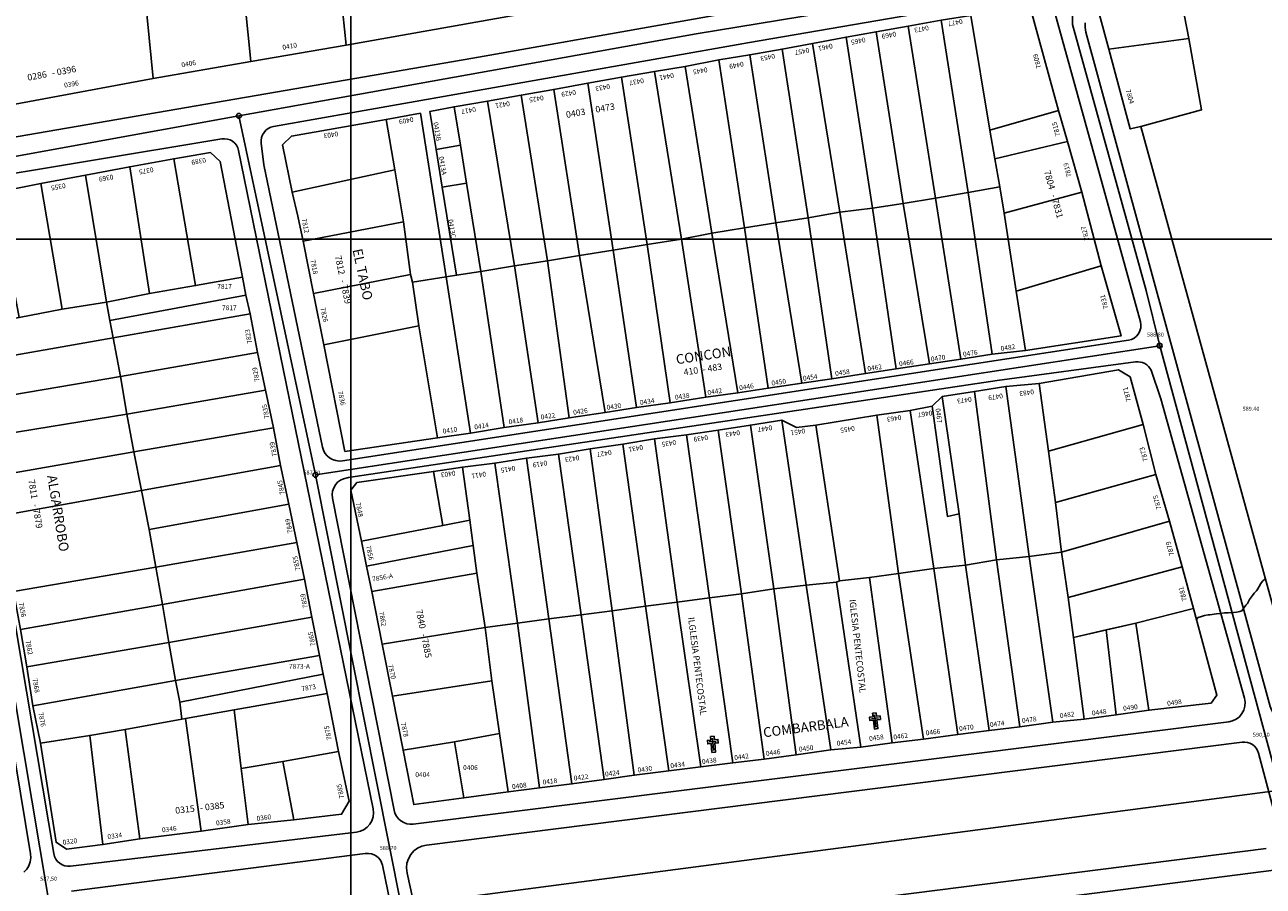
# Model space of a CAD drawing. Extents: x 346068 to 353410, y 6285400 to 6292572.
# Drawn here: x 348899 to 349283, y 6288799 to 6289066 of the extents above; entities that cross this region are included whole.
import ezdxf

# ---------------------------------------------------------------- set-up
doc = ezdxf.new("R2010")
doc.units = 0
doc.header["$MEASUREMENT"] = 0
doc.layers.get('0').update_dxf_attribs({"linetype": 'CONTINUOUS'})
for name, color, linetype in [('1010', 7, 'CONTINUOUS'), ('1400', 7, 'CONTINUOUS'), ('1500', 7, 'CONTINUOUS'), ('2000', 7, 'CONTINUOUS'), ('2510', 7, 'CONTINUOUS'), ('LIMITE_PREDIAL', 7, 'CONTINUOUS')]:
    doc.layers.add(name, color=color, linetype=linetype)

msp = doc.modelspace()

# ---------------------------------------------------------------- linework, layer by layer
at = {"color": 3}
for points in [[(348100, 6289000), (349000, 6289000), (349000, 6289600), (348100, 6289600), (348100, 6289000)], [(349000, 6289000), (349900, 6289000), (349900, 6289600), (349000, 6289600), (349000, 6289000)], [(348100, 6288400), (349000, 6288400), (349000, 6289000), (348100, 6289000), (348100, 6288400)], [(349000, 6288400), (349900, 6288400), (349900, 6289000), (349000, 6289000), (349000, 6288400)]]:
    msp.add_lwpolyline(points, dxfattribs=at)
at = {"color": 10}
for points in [[(348965.32, 6289038.19), (349106.95, 6289063.59), (349223.43, 6289082.79)], [(349223.43, 6289082.79), (349223.54, 6289066.45), (349246.29, 6288984.12), (349250.52, 6288966.97)], [(348868.39, 6289020.67), (348965.32, 6289038.19)], [(348965.32, 6289038.19), (348989.01, 6288926.94)], [(348868.39, 6289020.67), (348908.66, 6288781.25)], [(348989.01, 6288926.94), (349121.08, 6288947.15), (349250.52, 6288966.97)], [(349250.52, 6288966.97), (349287.88, 6288829.21)], [(348989.01, 6288926.94), (349015.61, 6288793.48)], [(349015.61, 6288793.48), (349287.88, 6288829.21)]]:
    msp.add_lwpolyline(points, dxfattribs=at)
at = {"color": 1}
for points in [[(349283.12, 6288894.64), (349282.32, 6288893.97), (349281.79, 6288893.31), (349281.34, 6288892.34), (349280.94, 6288891.67), (349280.46, 6288890.97), (349279.79, 6288890.26), (349279.21, 6288889.55), (349278.37, 6288888.32), (349277.66, 6288887.12), (349277.21, 6288886.63), (349276.72, 6288885.84), (349275.97, 6288884.78), (349275.3, 6288884.6), (349274.33, 6288884.43), (349273.36, 6288884.3), (349271.72, 6288884.17), (349270.61, 6288884.22), (349269.29, 6288884.04), (349268.13, 6288883.91), (349266.01, 6288883.56), (349265.48, 6288883.56), (349264.37, 6288883.39), (349263.49, 6288883.08), (349262.42, 6288882.73), (349261.76, 6288882.02)], [(349162.69, 6288853.23), (349162.81, 6288852.14), (349163.9, 6288852.26), (349164.02, 6288851.17), (349162.94, 6288851.05), (349163.24, 6288848.33), (349162.15, 6288848.2), (349161.85, 6288850.93), (349160.76, 6288850.81), (349160.63, 6288851.9), (349161.72, 6288852.02), (349161.6, 6288853.11), (349162.69, 6288853.23)], [(349162.21, 6288852.62), (349162.63, 6288848.81)], [(349161.24, 6288851.41), (349163.42, 6288851.66)], [(349112.49, 6288845.97), (349112.59, 6288844.88), (349113.68, 6288844.98), (349113.78, 6288843.89), (349112.68, 6288843.79), (349112.93, 6288841.06), (349111.84, 6288840.96), (349111.59, 6288843.69), (349110.5, 6288843.59), (349110.4, 6288844.69), (349111.49, 6288844.78), (349111.4, 6288845.88), (349112.49, 6288845.97)], [(349111.99, 6288845.38), (349112.33, 6288841.56)], [(349111, 6288844.19), (349113.18, 6288844.38)]]:
    msp.add_lwpolyline(points, dxfattribs=at)
at = {"layer": '1400', "color": 2}
for points in [[(349383, 6288952.85), (349454, 6288965.05), (349440.1, 6289097.75), (349303.3, 6289080.95), (349256.9, 6289076.15), (349235.5, 6289073.35), (349231.9, 6289069.45), (349234.8, 6289058.85), (349241.4, 6289034.15), (349244.7, 6289034.85), (349293.3, 6288858.25), (349401.1, 6288861.85), (349383, 6288952.85)], [(349136.45, 6289084.7), (348998.55, 6289060.1), (348968.95, 6289055), (348938.75, 6289049.8), (348879.75, 6289038.8), (348862.45, 6289035.7), (348827.85, 6289029.3), (348760.15, 6289017.1)], [(349210.15, 6289072.6), (349219.15, 6289039.9), (349221.95, 6289030.2), (349226.35, 6289014.5), (349232.35, 6288991.7), (349238.55, 6288970), (349208.95, 6288965.5), (349198.65, 6288964.3), (349188.95, 6288962.8), (349179.25, 6288961.4), (349168.85, 6288959.8), (349159.35, 6288958.4), (349148.95, 6288956.7), (349139.65, 6288955.4), (349129.25, 6288953.8), (349119.85, 6288952.4), (349109.95, 6288951), (349098.85, 6288949.3), (349088.45, 6288947.8), (349078.75, 6288946.3), (349067.65, 6288944.6), (349057.95, 6288943.1), (349047.45, 6288941.6), (349037.05, 6288939.9), (349026.85, 6288938.4), (348998.15, 6288934.2), (348991.65, 6288967.2), (348988.45, 6288983.2), (348985.25, 6288999.4), (348983.55, 6289007.1)], [(348983.55, 6289007.1), (348981.85, 6289014.5), (348978.85, 6289029.2), (348981.55, 6289031.9), (349010.95, 6289037.1), (349021.55, 6289039), (349029.55, 6288988.3), (349032.72, 6288988.8), (349028.27, 6289016.13), (349026.37, 6289027.75), (349024.45, 6289039.56), (349031.95, 6289041), (349042.35, 6289042.7), (349052.75, 6289044.6), (349062.85, 6289046.4), (349073.35, 6289048.3), (349083.85, 6289050.2), (349094.05, 6289051.9), (349103.55, 6289053.5), (349113.95, 6289055.5), (349123.55, 6289057.1), (349133.55, 6289058.9), (349142.95, 6289060.6), (349153.35, 6289062.6), (349162.65, 6289064.2), (349172.65, 6289066), (349182.85, 6289067.8)], [(348889.9, 6289014.4), (348904, 6289017.2), (348917.8, 6289019.8), (348931.5, 6289022.4), (348945.1, 6289024.9), (348956.5, 6289026.8), (348959.5, 6289024), (348966.4, 6288988.2), (348967.4, 6288982.6), (348968.8, 6288976.8), (348971.1, 6288964.9), (348973.5, 6288953.2), (348976, 6288941.5), (348978.2, 6288929.9), (348980.8, 6288917.9), (348983.2, 6288906), (348985.6, 6288894.6), (348987.9, 6288882.9), (348990.3, 6288871), (348991.4, 6288865.2), (348992.6, 6288859.2), (348996.2, 6288841.2), (348999.5, 6288825.8), (348997.1, 6288821.8), (348982.3, 6288820.1), (348968.2, 6288818.6), (348953.6, 6288816.6), (348934.6, 6288814.2), (348923.2, 6288812.4), (348911.9, 6288811), (348908.7, 6288813.1), (348903.8, 6288843.8), (348901.5, 6288855.4), (348899.6, 6288867.5), (348897.7, 6288879)], [(349173.25, 6288946.9), (349180.05, 6288948.2), (349183.15, 6288951.2), (349193.15, 6288952.8), (349202.85, 6288954.3), (349213.15, 6288955.3), (349237.75, 6288959.5), (349241.35, 6288957.3), (349245.35, 6288942.6), (349249.35, 6288927.1), (349253.55, 6288912.6), (349257.45, 6288898.5), (349260.95, 6288885.5), (349268.25, 6288858.7), (349266.45, 6288856.2), (349247.15, 6288854), (349237.02, 6288852.63), (349227.15, 6288851.3), (349217.45, 6288850.3), (349207.15, 6288848.9), (349197.65, 6288847.7), (349187.95, 6288846.5), (349177.35, 6288845.1), (349167.65, 6288843.9), (349157.95, 6288842.6), (349148.65, 6288841.8), (349137.95, 6288840.2), (349128.05, 6288838.9), (349118.25, 6288837.7), (349108.35, 6288836.5), (349098.45, 6288835.2), (349087.75, 6288833.9), (349078.45, 6288832.6), (349068.45, 6288831.2), (349058.45, 6288830), (349048.75, 6288828.7), (349034.95, 6288826.9), (349019.45, 6288824.8), (349016.15, 6288841.6), (349012.85, 6288858.4), (349009.65, 6288874.5), (349006.45, 6288890.8), (349004.85, 6288898.7), (349003.25, 6288906.4), (348999.95, 6288922.2), (349001.85, 6288924.6), (349025.54, 6288928), (349034.55, 6288929.3), (349044.55, 6288930.6), (349054.35, 6288932.1), (349064.25, 6288933.4), (349074.15, 6288935), (349084.25, 6288936.5), (349094.05, 6288938.1), (349103.95, 6288939.4), (349113.75, 6288940.8), (349123.75, 6288942.4), (349133.45, 6288943.9), (349138.05, 6288941.6), (349144.05, 6288942.4), (349162.85, 6288945.4), (349173.25, 6288946.9)]]:
    msp.add_lwpolyline(points, dxfattribs=at)
at = {"layer": '1500'}
for centre in [(348965.31, 6289038.19), (349250.51, 6288966.97), (348989, 6288926.94)]:
    msp.add_circle(centre, 0.759, dxfattribs=at)
at = {"layer": '2000', "color": 1}
for points in [[(348420.18, 6288947.66), (348636.63, 6288986.86), (348637.21, 6288988.23), (348635.93, 6288996.52), (348640.58, 6288997.2), (348641.95, 6288988.56), (348642.7, 6288988.02), (349037.72, 6289056.11), (349216.52, 6289087.76)], [(348997.35, 6288931.28), (348996.31, 6288931.22), (348995.29, 6288931.36), (348994.31, 6288931.69), (348993.41, 6288932.19), (348992.62, 6288932.86), (348991.97, 6288933.66), (348991.48, 6288934.57), (348991.18, 6288935.56), (348972.98, 6289023), (348972.19, 6289029.69), (348972.17, 6289030.58), (348972.31, 6289031.46), (348972.62, 6289032.3), (348973.08, 6289033.06), (348973.68, 6289033.72), (348974.39, 6289034.26), (348975.19, 6289034.65), (348976.05, 6289034.89), (349123.48, 6289060.87), (349209.57, 6289075.8)], [(349217.92, 6289070.51), (349244.52, 6288974.38), (349244.68, 6288973.44), (349244.64, 6288972.48), (349244.39, 6288971.55), (349243.96, 6288970.7), (349243.36, 6288969.95), (349242.61, 6288969.35), (349241.76, 6288968.91), (349240.83, 6288968.67), (348997.35, 6288931.28)], [(349227.44, 6289067.06), (349227.42, 6289065.56), (349227.68, 6289064.08), (349284.77, 6288855.15), (349285.13, 6288854.15), (349285.66, 6288853.22), (349286.33, 6288852.4), (349287.13, 6288851.69), (349288.04, 6288851.13), (349289.02, 6288850.73), (349290.06, 6288850.5), (349291.12, 6288850.45), (349465.18, 6288855.81), (349466.22, 6288855.95), (349467.21, 6288856.31), (349468.1, 6288856.87), (349468.85, 6288857.6), (349469.44, 6288858.47), (349469.83, 6288859.44), (349470, 6288860.48), (349469.96, 6288861.53), (349468.82, 6288869.12)], [(349006.91, 6288823.45), (348965.21, 6289027.48), (348964.96, 6289028.32), (348964.55, 6289029.08), (348964, 6289029.76), (348963.33, 6289030.31), (348962.57, 6289030.73), (348961.75, 6289031), (348960.89, 6289031.11), (348960.02, 6289031.05), (348877.9, 6289017.45)], [(348898.73, 6288803.83), (348899.58, 6288804.76), (348900.23, 6288805.83), (348900.64, 6288807.01), (348900.82, 6288808.25), (348900.74, 6288809.49), (348867.57, 6289010.05)], [(348873.91, 6289011.43), (348907.95, 6288809.6), (348908.18, 6288808.73), (348908.58, 6288807.92), (348909.12, 6288807.2), (348909.79, 6288806.59), (348910.55, 6288806.12), (348911.4, 6288805.81), (348912.29, 6288805.66), (348913.19, 6288805.68), (349001.71, 6288816.24), (349002.92, 6288816.51), (349004.06, 6288817.03), (349005.06, 6288817.77), (349005.89, 6288818.7), (349006.51, 6288819.79), (349006.9, 6288820.97), (349007.03, 6288822.21), (349006.91, 6288823.45)], [(349250.87, 6288950.46), (349276.75, 6288857.73), (349276.96, 6288856.51), (349276.9, 6288855.27), (349276.57, 6288854.07), (349276, 6288852.97), (349275.2, 6288852.01), (349274.23, 6288851.25), (349273.11, 6288850.71), (349271.9, 6288850.43), (349019.3, 6288818.75), (349018.29, 6288818.72), (349017.29, 6288818.87), (349016.34, 6288819.21), (349015.47, 6288819.73), (349014.72, 6288820.39), (349014.09, 6288821.18), (349013.63, 6288822.08), (349013.35, 6288823.05), (348994.31, 6288919.76), (348994.21, 6288920.82), (348994.33, 6288921.89), (348994.66, 6288922.91), (348995.18, 6288923.84), (348995.88, 6288924.65), (348996.73, 6288925.3), (348997.7, 6288925.77), (348999.27, 6288926.12), (349200.2, 6288956.21), (349243.07, 6288961.96), (349243.8, 6288962), (349244.52, 6288961.92), (349245.22, 6288961.74), (349245.89, 6288961.45), (349246.5, 6288961.06), (349247.04, 6288960.57), (349247.51, 6288960.01), (349247.87, 6288959.39), (349250.87, 6288950.46)], [(349021.95, 6288782.77), (349017.42, 6288803.55), (349017.22, 6288805.16), (349017.36, 6288806.62), (349017.8, 6288808.02), (349018.52, 6288809.3), (349019.49, 6288810.41), (349020.66, 6288811.29), (349021.99, 6288811.91), (349023.42, 6288812.25), (349276.02, 6288844.14), (349276.86, 6288844.17), (349277.69, 6288844.05), (349278.48, 6288843.79), (349279.22, 6288843.38), (349279.87, 6288842.85), (349280.41, 6288842.22), (349280.84, 6288841.5), (349281.12, 6288840.71)], [(349281.12, 6288840.71), (349287.44, 6288817.06)], [(349283.46, 6288811.15), (349028.54, 6288778.83)], [(348913.47, 6288797.98), (349004.42, 6288809.62)], [(349004.42, 6288809.62), (349005.49, 6288809.68), (349006.34, 6288809.54), (349007.16, 6288809.25), (349007.92, 6288808.82), (349008.57, 6288808.25), (349009.11, 6288807.57), (349009.52, 6288806.8), (349009.77, 6288805.97), (349014.75, 6288781.81)], [(349286.71, 6288804.61), (349030.63, 6288771.68), (349029.04, 6288771.37), (349028.08, 6288770.93), (349027.24, 6288770.3), (349026.54, 6288769.51), (349026.02, 6288768.6), (349025.69, 6288767.59), (349025.58, 6288766.55), (349025.68, 6288765.5), (349045.02, 6288669.11), (349045.4, 6288667.84), (349046.01, 6288666.66), (349046.83, 6288665.61), (349047.82, 6288664.73), (349048.96, 6288664.05), (349050.21, 6288663.59), (349051.52, 6288663.37), (349052.85, 6288663.39), (349302.54, 6288691.35)]]:
    msp.add_lwpolyline(points, dxfattribs=at)
at = {"layer": 'LIMITE_PREDIAL', "color": 4}
for points in [[(349103.55, 6289235.1), (349130.18, 6289113.41), (349136.45, 6289084.7), (348998.55, 6289060.1), (348992.85, 6289114.7), (348991.04, 6289132.61), (349055.32, 6289141.58), (349041.25, 6289224), (349103.55, 6289235.1)], [(348938.75, 6289049.8), (348933.15, 6289106.6), (348931.15, 6289126.1), (348901.25, 6289120.6), (348871.65, 6289115.3), (348879.75, 6289038.8), (348938.75, 6289049.8)], [(348998.55, 6289060.1), (348992.85, 6289114.7), (348963.55, 6289109.3), (348968.95, 6289055), (348998.55, 6289060.1)], [(348968.95, 6289055), (348963.55, 6289109.3), (348933.15, 6289106.6), (348938.75, 6289049.8), (348968.95, 6289055)], [(349401.1, 6288861.85), (349383, 6288952.85), (349454, 6288965.05), (349440.1, 6289097.75), (349303.3, 6289080.95), (349256.9, 6289076.15), (349259.5, 6289062.15), (349263.5, 6289040.05), (349244.7, 6289034.85), (349293.3, 6288858.25), (349401.1, 6288861.85)], [(349234.8, 6289058.85), (349259.5, 6289062.15), (349256.9, 6289076.15), (349235.5, 6289073.35), (349231.9, 6289069.45), (349234.8, 6289058.85)], [(349219.15, 6289039.9), (349197.95, 6289033.8), (349192.05, 6289069.3), (349210.15, 6289072.6), (349219.15, 6289039.9)], [(349182.85, 6289067.8), (349191.15, 6289014.4), (349181.05, 6289012.7), (349172.65, 6289066), (349182.85, 6289067.8)], [(349192.05, 6289069.3), (349197.95, 6289033.8), (349199.45, 6289024.9), (349200.95, 6289016.2), (349191.15, 6289014.4), (349182.85, 6289067.8), (349192.05, 6289069.3)], [(349162.65, 6289064.2), (349171.05, 6289011), (349161.55, 6289009.6), (349153.35, 6289062.6), (349162.65, 6289064.2)], [(349172.65, 6289066), (349181.05, 6289012.7), (349171.05, 6289011), (349162.65, 6289064.2), (349172.65, 6289066)], [(349142.95, 6289060.6), (349151.45, 6289008.3), (349141.65, 6289006.6), (349133.55, 6289058.9), (349142.95, 6289060.6)], [(349153.35, 6289062.6), (349161.55, 6289009.6), (349151.45, 6289008.3), (349142.95, 6289060.6), (349153.35, 6289062.6)], [(349234.8, 6289058.85), (349241.4, 6289034.15), (349244.7, 6289034.85), (349263.5, 6289040.05), (349259.5, 6289062.15), (349234.8, 6289058.85)], [(349113.95, 6289055.5), (349121.95, 6289003.5), (349111.75, 6289001.8), (349103.55, 6289053.5), (349113.95, 6289055.5)], [(349123.55, 6289057.1), (349131.65, 6289005), (349121.95, 6289003.5), (349113.95, 6289055.5), (349123.55, 6289057.1)], [(349133.55, 6289058.9), (349141.65, 6289006.6), (349131.65, 6289005), (349123.55, 6289057.1), (349133.55, 6289058.9)], [(349094.05, 6289051.9), (349083.85, 6289050.2), (349091.75, 6288998.3), (349102.35, 6289000), (349094.05, 6289051.9)], [(349103.55, 6289053.5), (349111.75, 6289001.8), (349102.35, 6289000), (349094.05, 6289051.9), (349103.55, 6289053.5)], [(349073.35, 6289048.3), (349062.85, 6289046.4), (349070.75, 6288994.9), (349081.25, 6288996.6), (349073.35, 6289048.3)], [(349083.85, 6289050.2), (349073.35, 6289048.3), (349081.25, 6288996.6), (349091.75, 6288998.3), (349083.85, 6289050.2)], [(349052.75, 6289044.6), (349042.35, 6289042.7), (349050.65, 6288991.7), (349060.85, 6288993.3), (349052.75, 6289044.6)], [(349062.85, 6289046.4), (349070.75, 6288994.9), (349060.85, 6288993.3), (349052.75, 6289044.6), (349062.85, 6289046.4)], [(349024.45, 6289039.56), (349026.37, 6289027.75), (349033.89, 6289029.09), (349031.95, 6289041), (349024.45, 6289039.56)], [(349042.35, 6289042.7), (349050.65, 6288991.7), (349040.25, 6288990), (349035.8, 6289017.36), (349033.89, 6289029.09), (349031.95, 6289041), (349042.35, 6289042.7)], [(349010.95, 6289037.1), (349013.65, 6289021.5), (348981.85, 6289014.5), (348978.85, 6289029.2), (348981.55, 6289031.9), (349010.95, 6289037.1)], [(349021.55, 6289039), (349029.55, 6288988.3), (349019.05, 6288986.7), (349018.45, 6288989), (349016.25, 6289005.4), (349013.65, 6289021.5), (349010.95, 6289037.1), (349021.55, 6289039)], [(349221.95, 6289030.2), (349199.45, 6289024.9), (349197.95, 6289033.8), (349219.15, 6289039.9), (349221.95, 6289030.2)], [(349026.37, 6289027.75), (349028.27, 6289016.13), (349035.8, 6289017.36), (349033.89, 6289029.09), (349026.37, 6289027.75)], [(349226.35, 6289014.5), (349202.35, 6289008), (349200.95, 6289016.2), (349199.45, 6289024.9), (349221.95, 6289030.2), (349226.35, 6289014.5)], [(348951.9, 6288985.6), (348937.6, 6288983.1), (348931.5, 6289022.4), (348945.1, 6289024.9), (348951.9, 6288985.6)], [(348966.4, 6288988.2), (348951.9, 6288985.6), (348945.1, 6289024.9), (348956.5, 6289026.8), (348959.5, 6289024), (348966.4, 6288988.2)], [(348931.5, 6289022.4), (348917.8, 6289019.8), (348924.3, 6288980.5), (348937.6, 6288983.1), (348931.5, 6289022.4)], [(349016.25, 6289005.4), (348985.25, 6288999.4), (348983.55, 6289007.1), (348981.85, 6289014.5), (349013.65, 6289021.5), (349016.25, 6289005.4)], [(348904, 6289017.2), (348889.9, 6289014.4), (348897.2, 6288975.7), (348910.6, 6288978.3), (348904, 6289017.2)], [(348924.3, 6288980.5), (348910.6, 6288978.3), (348904, 6289017.2), (348917.8, 6289019.8), (348924.3, 6288980.5)], [(349028.27, 6289016.13), (349035.8, 6289017.36), (349040.25, 6288990), (349032.72, 6288988.8), (349028.27, 6289016.13)], [(349198.65, 6288964.3), (349188.95, 6288962.8), (349181.05, 6289012.7), (349191.15, 6289014.4), (349198.65, 6288964.3)], [(349208.95, 6288965.5), (349198.65, 6288964.3), (349191.15, 6289014.4), (349200.95, 6289016.2), (349202.35, 6289008), (349206.05, 6288983.9), (349208.95, 6288965.5)], [(349232.35, 6288991.7), (349206.05, 6288983.9), (349202.35, 6289008), (349226.35, 6289014.5), (349232.35, 6288991.7)], [(349168.85, 6288959.8), (349159.35, 6288958.4), (349151.45, 6289008.3), (349161.55, 6289009.6), (349168.85, 6288959.8)], [(349179.25, 6288961.4), (349168.85, 6288959.8), (349161.55, 6289009.6), (349171.05, 6289011), (349179.25, 6288961.4)], [(349188.95, 6288962.8), (349179.25, 6288961.4), (349171.05, 6289011), (349181.05, 6289012.7), (349188.95, 6288962.8)], [(349148.95, 6288956.7), (349139.65, 6288955.4), (349131.65, 6289005), (349141.65, 6289006.6), (349148.95, 6288956.7)], [(349151.45, 6289008.3), (349141.65, 6289006.6), (349148.95, 6288956.7), (349159.35, 6288958.4), (349151.45, 6289008.3)], [(349018.45, 6288989), (348988.45, 6288983.2), (348985.25, 6288999.4), (349016.25, 6289005.4), (349018.45, 6288989)], [(349119.85, 6288952.4), (349109.95, 6288951), (349102.35, 6289000), (349111.75, 6289001.8), (349119.85, 6288952.4)], [(349121.95, 6289003.5), (349129.25, 6288953.8), (349119.85, 6288952.4), (349111.75, 6289001.8), (349121.95, 6289003.5)], [(349139.65, 6288955.4), (349129.25, 6288953.8), (349121.95, 6289003.5), (349131.65, 6289005), (349139.65, 6288955.4)], [(349098.85, 6288949.3), (349088.45, 6288947.8), (349081.25, 6288996.6), (349091.75, 6288998.3), (349098.85, 6288949.3)], [(349109.95, 6288951), (349098.85, 6288949.3), (349091.75, 6288998.3), (349102.35, 6289000), (349109.95, 6288951)], [(349078.75, 6288946.3), (349067.65, 6288944.6), (349060.85, 6288993.3), (349070.75, 6288994.9), (349078.75, 6288946.3)], [(349088.45, 6288947.8), (349078.75, 6288946.3), (349070.75, 6288994.9), (349081.25, 6288996.6), (349088.45, 6288947.8)], [(349057.95, 6288943.1), (349047.45, 6288941.6), (349040.25, 6288990), (349050.65, 6288991.7), (349057.95, 6288943.1)], [(349067.65, 6288944.6), (349057.95, 6288943.1), (349050.65, 6288991.7), (349060.85, 6288993.3), (349067.65, 6288944.6)], [(349238.55, 6288970), (349232.35, 6288991.7), (349206.05, 6288983.9), (349208.95, 6288965.5), (349238.55, 6288970)], [(348966.4, 6288988.2), (348951.9, 6288985.6), (348937.6, 6288983.1), (348924.3, 6288980.5), (348925.3, 6288974.8), (348967.4, 6288982.6), (348966.4, 6288988.2)], [(349018.45, 6288989), (349019.05, 6288986.7), (349021.05, 6288973.1), (348991.65, 6288967.2), (348988.45, 6288983.2), (349018.45, 6288989)], [(349029.55, 6288988.3), (349019.05, 6288986.7), (349021.05, 6288973.1), (349026.85, 6288938.4), (349037.05, 6288939.9), (349029.55, 6288988.3)], [(349047.45, 6288941.6), (349037.05, 6288939.9), (349029.55, 6288988.3), (349032.72, 6288988.8), (349040.25, 6288990), (349047.45, 6288941.6)], [(348967.4, 6288982.6), (348925.3, 6288974.8), (348926.4, 6288969.4), (348968.8, 6288976.8), (348967.4, 6288982.6)], [(348924.3, 6288980.5), (348925.3, 6288974.8), (348926.4, 6288969.4), (348883.5, 6288961.9), (348881.7, 6288972.9), (348897.2, 6288975.7), (348910.6, 6288978.3), (348924.3, 6288980.5)], [(348968.8, 6288976.8), (348971.1, 6288964.9), (348928.6, 6288957.4), (348926.4, 6288969.4), (348968.8, 6288976.8)], [(349021.05, 6288973.1), (349026.85, 6288938.4), (348998.15, 6288934.2), (348991.65, 6288967.2), (349021.05, 6288973.1)], [(348885.49, 6288950.08), (348883.5, 6288961.9), (348926.4, 6288969.4), (348928.6, 6288957.4), (348885.49, 6288950.08)], [(348971.1, 6288964.9), (348973.5, 6288953.2), (348930.6, 6288945.8), (348928.6, 6288957.4), (348971.1, 6288964.9)], [(349245.35, 6288942.6), (349241.35, 6288957.3), (349237.75, 6288959.5), (349213.15, 6288955.3), (349216.05, 6288934.3), (349245.35, 6288942.6)], [(348887.4, 6288938.7), (348885.49, 6288950.08), (348928.6, 6288957.4), (348930.6, 6288945.8), (348887.4, 6288938.7)], [(348973.5, 6288953.2), (348976, 6288941.5), (348932.8, 6288934.1), (348930.6, 6288945.8), (348973.5, 6288953.2)], [(349183.15, 6288951.2), (349193.15, 6288952.8), (349199.95, 6288900.6), (349190.35, 6288899), (349188.35, 6288914.9), (349183.15, 6288951.2)], [(349202.85, 6288954.3), (349210.05, 6288901.7), (349199.95, 6288900.6), (349193.15, 6288952.8), (349202.85, 6288954.3)], [(349220.05, 6288903), (349210.05, 6288901.7), (349202.85, 6288954.3), (349213.15, 6288955.3), (349216.05, 6288934.3), (349218.25, 6288918.4), (349220.05, 6288903)], [(349173.25, 6288946.9), (349180.05, 6288948.2), (349184.75, 6288914.1), (349188.35, 6288914.9), (349190.35, 6288899), (349180.55, 6288897.9), (349173.25, 6288946.9)], [(349180.05, 6288948.2), (349184.75, 6288914.1), (349188.35, 6288914.9), (349183.15, 6288951.2), (349180.05, 6288948.2)], [(348930.6, 6288945.8), (348932.8, 6288934.1), (348889.7, 6288926.5), (348887.4, 6288938.7), (348930.6, 6288945.8)], [(349162.85, 6288945.4), (349169.65, 6288896.4), (349160.65, 6288895.1), (349151.35, 6288894.1), (349144.05, 6288942.4), (349162.85, 6288945.4)], [(349162.85, 6288945.4), (349173.25, 6288946.9), (349180.55, 6288897.9), (349169.65, 6288896.4), (349162.85, 6288945.4)], [(348976, 6288941.5), (348978.2, 6288929.9), (348935.1, 6288922.1), (348932.8, 6288934.1), (348976, 6288941.5)], [(349113.75, 6288940.8), (349120.95, 6288890.1), (349111.05, 6288888.9), (349103.95, 6288939.4), (349113.75, 6288940.8)], [(349130.95, 6288891.6), (349120.95, 6288890.1), (349113.75, 6288940.8), (349123.75, 6288942.4), (349130.95, 6288891.6)], [(349133.45, 6288943.9), (349141.05, 6288892.8), (349130.95, 6288891.6), (349123.75, 6288942.4), (349133.45, 6288943.9)], [(349144.05, 6288942.4), (349138.05, 6288941.6), (349133.45, 6288943.9), (349141.05, 6288892.8), (349150.45, 6288893.7), (349151.35, 6288894.1), (349144.05, 6288942.4)], [(349249.35, 6288927.1), (349245.35, 6288942.6), (349216.05, 6288934.3), (349218.25, 6288918.4), (349249.35, 6288927.1)], [(349084.25, 6288936.5), (349091.25, 6288886.3), (349080.95, 6288884.8), (349074.15, 6288935), (349084.25, 6288936.5)], [(349094.05, 6288938.1), (349101.05, 6288887.5), (349091.25, 6288886.3), (349084.25, 6288936.5), (349094.05, 6288938.1)], [(349111.05, 6288888.9), (349101.05, 6288887.5), (349094.05, 6288938.1), (349103.95, 6288939.4), (349111.05, 6288888.9)], [(348932.8, 6288934.1), (348889.7, 6288926.5), (348891.5, 6288914.3), (348935.1, 6288922.1), (348932.8, 6288934.1)], [(349064.25, 6288933.4), (349071.35, 6288883.6), (349061.35, 6288882.3), (349054.35, 6288932.1), (349064.25, 6288933.4)], [(349074.15, 6288935), (349080.95, 6288884.8), (349071.35, 6288883.6), (349064.25, 6288933.4), (349074.15, 6288935)], [(348978.2, 6288929.9), (348980.8, 6288917.9), (348937.5, 6288910), (348935.1, 6288922.1), (348978.2, 6288929.9)], [(349034.55, 6288929.3), (349025.54, 6288928), (349028.46, 6288911.28), (349036.85, 6288912.9), (349034.55, 6288929.3)], [(349044.55, 6288930.6), (349051.55, 6288881), (349041.55, 6288879.7), (349038.95, 6288896.5), (349037.85, 6288905.1), (349036.85, 6288912.9), (349034.55, 6288929.3), (349044.55, 6288930.6)], [(349054.35, 6288932.1), (349061.35, 6288882.3), (349051.55, 6288881), (349044.55, 6288930.6), (349054.35, 6288932.1)], [(349025.54, 6288928), (349028.46, 6288911.28), (349003.25, 6288906.4), (348999.95, 6288922.2), (349001.85, 6288924.6), (349025.54, 6288928)], [(349253.55, 6288912.6), (349249.35, 6288927.1), (349218.25, 6288918.4), (349220.05, 6288903), (349253.55, 6288912.6)], [(348935.1, 6288922.1), (348937.5, 6288910), (348939.6, 6288898.4), (348895.5, 6288890.8), (348891.5, 6288914.3), (348935.1, 6288922.1)], [(348980.8, 6288917.9), (348983.2, 6288906), (348939.6, 6288898.4), (348937.5, 6288910), (348980.8, 6288917.9)], [(349036.85, 6288912.9), (349037.85, 6288905.1), (349004.85, 6288898.7), (349003.25, 6288906.4), (349028.46, 6288911.28), (349036.85, 6288912.9)], [(349253.55, 6288912.6), (349257.45, 6288898.5), (349222.15, 6288889), (349220.05, 6288903), (349253.55, 6288912.6)], [(348983.2, 6288906), (348985.6, 6288894.6), (348941.6, 6288886.8), (348939.6, 6288898.4), (348983.2, 6288906)], [(349037.85, 6288905.1), (349038.95, 6288896.5), (349006.45, 6288890.8), (349004.85, 6288898.7), (349037.85, 6288905.1)], [(349227.15, 6288851.3), (349223.85, 6288876.6), (349222.15, 6288889), (349220.05, 6288903), (349210.05, 6288901.7), (349217.45, 6288850.3), (349227.15, 6288851.3)], [(348939.6, 6288898.4), (348941.6, 6288886.8), (348897.7, 6288879), (348895.5, 6288890.8), (348939.6, 6288898.4)], [(349197.65, 6288847.7), (349187.95, 6288846.5), (349180.55, 6288897.9), (349190.35, 6288899), (349197.65, 6288847.7)], [(349207.15, 6288848.9), (349197.65, 6288847.7), (349190.35, 6288899), (349199.95, 6288900.6), (349207.15, 6288848.9)], [(349217.45, 6288850.3), (349207.15, 6288848.9), (349199.95, 6288900.6), (349210.05, 6288901.7), (349217.45, 6288850.3)], [(349260.95, 6288885.5), (349257.45, 6288898.5), (349222.15, 6288889), (349223.85, 6288876.6), (349243.15, 6288881), (349260.95, 6288885.5)], [(348985.6, 6288894.6), (348987.9, 6288882.9), (348943.6, 6288875), (348941.6, 6288886.8), (348985.6, 6288894.6)], [(349038.95, 6288896.5), (349041.55, 6288879.7), (349009.65, 6288874.5), (349006.45, 6288890.8), (349038.95, 6288896.5)], [(349167.65, 6288843.9), (349157.95, 6288842.6), (349150.45, 6288893.7), (349151.35, 6288894.1), (349160.65, 6288895.1), (349167.65, 6288843.9)], [(349177.35, 6288845.1), (349167.65, 6288843.9), (349160.65, 6288895.1), (349169.65, 6288896.4), (349177.35, 6288845.1)], [(349187.95, 6288846.5), (349177.35, 6288845.1), (349169.65, 6288896.4), (349180.55, 6288897.9), (349187.95, 6288846.5)], [(349137.95, 6288840.2), (349130.95, 6288891.6), (349120.95, 6288890.1), (349128.05, 6288838.9), (349137.95, 6288840.2)], [(349141.05, 6288892.8), (349148.65, 6288841.8), (349137.95, 6288840.2), (349130.95, 6288891.6), (349141.05, 6288892.8)], [(349157.95, 6288842.6), (349150.45, 6288893.7), (349141.05, 6288892.8), (349148.65, 6288841.8), (349157.95, 6288842.6)], [(348941.6, 6288886.8), (348897.7, 6288879), (348899.6, 6288867.5), (348943.6, 6288875), (348941.6, 6288886.8)], [(349101.05, 6288887.5), (349108.35, 6288836.5), (349098.45, 6288835.2), (349091.25, 6288886.3), (349101.05, 6288887.5)], [(349111.05, 6288888.9), (349118.25, 6288837.7), (349108.35, 6288836.5), (349101.05, 6288887.5), (349111.05, 6288888.9)], [(349120.95, 6288890.1), (349128.05, 6288838.9), (349118.25, 6288837.7), (349111.05, 6288888.9), (349120.95, 6288890.1)], [(348987.9, 6288882.9), (348990.3, 6288871), (348945.7, 6288863.2), (348943.6, 6288875), (348987.9, 6288882.9)], [(349078.45, 6288832.6), (349071.35, 6288883.6), (349061.35, 6288882.3), (349068.45, 6288831.2), (349078.45, 6288832.6)], [(349080.95, 6288884.8), (349071.35, 6288883.6), (349078.45, 6288832.6), (349087.75, 6288833.9), (349080.95, 6288884.8)], [(349091.25, 6288886.3), (349098.45, 6288835.2), (349087.75, 6288833.9), (349080.95, 6288884.8), (349091.25, 6288886.3)], [(349247.15, 6288854), (349266.45, 6288856.2), (349268.25, 6288858.7), (349260.95, 6288885.5), (349243.15, 6288881), (349247.15, 6288854)], [(349041.55, 6288879.7), (349043.65, 6288863.1), (349012.85, 6288858.4), (349009.65, 6288874.5), (349041.55, 6288879.7)], [(349051.55, 6288881), (349041.55, 6288879.7), (349043.65, 6288863.1), (349046.05, 6288846.8), (349048.75, 6288828.7), (349058.45, 6288830), (349051.55, 6288881)], [(349061.35, 6288882.3), (349051.55, 6288881), (349058.45, 6288830), (349068.45, 6288831.2), (349061.35, 6288882.3)], [(349237.02, 6288852.63), (349233.98, 6288878.91), (349243.15, 6288881), (349247.15, 6288854), (349237.02, 6288852.63)], [(349227.15, 6288851.3), (349237.02, 6288852.63), (349233.98, 6288878.91), (349223.85, 6288876.6), (349227.15, 6288851.3)], [(348943.6, 6288875), (348945.7, 6288863.2), (348901.5, 6288855.4), (348899.6, 6288867.5), (348943.6, 6288875)], [(348990.3, 6288871), (348991.4, 6288865.2), (348947, 6288856.5), (348945.7, 6288863.2), (348990.3, 6288871)], [(348992.6, 6288859.2), (348963.8, 6288854.1), (348948.8, 6288851.5), (348947.6, 6288851.3), (348947, 6288856.5), (348991.4, 6288865.2), (348992.6, 6288859.2)], [(348945.7, 6288863.2), (348947, 6288856.5), (348947.6, 6288851.3), (348930.1, 6288848.1), (348919.1, 6288846.2), (348903.8, 6288843.8), (348901.5, 6288855.4), (348945.7, 6288863.2)], [(349043.65, 6288863.1), (349046.05, 6288846.8), (349032.05, 6288844.2), (349016.15, 6288841.6), (349012.85, 6288858.4), (349043.65, 6288863.1)], [(348996.2, 6288841.2), (348978.9, 6288838.1), (348966, 6288836), (348963.8, 6288854.1), (348992.6, 6288859.2), (348996.2, 6288841.2)], [(348968.2, 6288818.6), (348966, 6288836), (348963.8, 6288854.1), (348948.8, 6288851.5), (348953.6, 6288816.6), (348968.2, 6288818.6)], [(348948.8, 6288851.5), (348947.6, 6288851.3), (348930.1, 6288848.1), (348934.6, 6288814.2), (348953.6, 6288816.6), (348948.8, 6288851.5)], [(348919.1, 6288846.2), (348903.8, 6288843.8), (348908.7, 6288813.1), (348911.9, 6288811), (348923.2, 6288812.4), (348919.1, 6288846.2)], [(348930.1, 6288848.1), (348919.1, 6288846.2), (348923.2, 6288812.4), (348934.6, 6288814.2), (348930.1, 6288848.1)], [(349046.05, 6288846.8), (349032.05, 6288844.2), (349034.95, 6288826.9), (349048.75, 6288828.7), (349046.05, 6288846.8)], [(348996.2, 6288841.2), (348978.9, 6288838.1), (348982.3, 6288820.1), (348997.1, 6288821.8), (348999.5, 6288825.8), (348996.2, 6288841.2)], [(349032.05, 6288844.2), (349034.95, 6288826.9), (349019.45, 6288824.8), (349016.15, 6288841.6), (349032.05, 6288844.2)], [(348978.9, 6288838.1), (348966, 6288836), (348968.2, 6288818.6), (348982.3, 6288820.1), (348978.9, 6288838.1)]]:
    msp.add_lwpolyline(points, dxfattribs=at)

# ---------------------------------------------------------------- texts
at = {"color": 10}
for s, rotation, p in [('EL TABO', 282.0098, (349000.48, 6288996.68)), ('CONCON', 8.709, (349100.92, 6288961.18)), ('ALGARROBO', 279.3169, (348905.89, 6288926.63)), ('COMBARBALA', 7.4485, (349127.89, 6288845.6))]:
    msp.add_text(s, height=3, rotation=rotation, dxfattribs=at).set_placement(p)
at = {"color": 1}
for s, p in [('588,80', (349246.58, 6288969.79)), ('589.40', (349276.2, 6288946.81)), ('587,60', (348985.3, 6288927.03)), ('590,50', (349279.38, 6288845.81)), ('588,70', (349008.93, 6288810.72)), ('587,50', (348903.77, 6288801.2))]:
    msp.add_text(s, height=1.25, dxfattribs=at).set_placement(p)
for s, rotation, p in [('IGLESIA PENTECOSTAL', 276.3375, (349154.37, 6288888.28)), ('ILGLESIA PENTECOSTAL', 277.1291, (349104.42, 6288882.75))]:
    msp.add_text(s, height=2, rotation=rotation, dxfattribs=at).set_placement(p)
at = {"layer": '1010', "color": 10}
for s, rotation, p in [('0286', 10.2559, (348899.97, 6289049.08)), (' - 0396', 10.2559, (348906.94, 6289050.34)), ('0403', 10.1414, (349066.81, 6289037.52)), (' - 0473', 10.1414, (349073.78, 6289038.76)), ('7804', 285.5622, (349214.65, 6289021.01)), (' - 7831', 285.5622, (349216.55, 6289014.19)), ('7812', 282.0098, (348995.01, 6288994.73)), (' - 7839', 282.0098, (348996.48, 6288987.81)), ('410', 8.709, (349103.21, 6288957.74)), (' - 483', 8.709, (349108.46, 6288958.55)), ('7811', 279.3169, (348900.08, 6288925.34)), (' - 7879', 279.3169, (348901.22, 6288918.35)), ('7840', 281.265, (349020.1, 6288885.08)), (' - 7885', 281.265, (349021.48, 6288878.14)), (' - 0385', 6.5317, (348952.73, 6288822.74)), ('0315', 6.5317, (348945.7, 6288821.94))]:
    msp.add_text(s, height=2, rotation=rotation, dxfattribs=at).set_placement(p)
at = {"layer": '2510', "color": 4}
for s, rotation, p in [('0477', 190.7376, (349189.32, 6289068.25)), ('0469', 190.7376, (349168.73, 6289064.34)), ('0473', 190.7376, (349178.83, 6289066.26)), ('0410', 9.8549, (348978.91, 6289058.65)), ('0457', 190.7376, (349141.82, 6289059.32)), ('0461', 190.7376, (349149.07, 6289060.6)), ('0465', 190.7376, (349159.23, 6289062.53)), ('0406', 9.8549, (348947.63, 6289053.22)), ('0453', 190.7376, (349131.18, 6289057.49)), ('7809', 105.5961, (349213.86, 6289053.15)), ('0445', 189.7063, (349110.3, 6289053.26)), ('0449', 190.7376, (349121.51, 6289055.02)), ('0396', 9.8549, (348911.31, 6289046.91)), ('0433', 189.7063, (349080.1, 6289048.08)), ('0437', 189.7063, (349090.6, 6289049.88)), ('0441', 189.7063, (349099.89, 6289051.48)), ('0425', 189.7063, (349059.57, 6289044.56)), ('0429', 189.7063, (349069.55, 6289046.28)), ('7804', 286.3643, (349239.93, 6289046.15)), ('0417', 189.7063, (349038.57, 6289040.96)), ('0421', 189.7063, (349049.08, 6289042.77)), ('0409', 190.9095, (349019.21, 6289037.88)), ('0413B', 279.2596, (349025.53, 6289036.11)), ('7815', 105.5961, (349219.72, 6289032.12)), ('0403', 188.9615, (348995.93, 6289033.4)), ('0389', 190.2793, (348954.94, 6289025.25)), ('0413A', 279.2596, (349027.24, 6289025.49)), ('0375', 190.2793, (348938.7, 6289022.3)), ('7819', 105.5961, (349223.26, 6289019.44)), ('0355', 190.2793, (348911.47, 6289017.36)), ('0369', 190.2793, (348926.26, 6289020.04)), ('7812', 281.7806, (348984.72, 6289006.19)), ('0413C', 279.2596, (349030.13, 6289006.02)), ('7827', 105.5961, (349228.75, 6288999.78)), ('7818', 281.7806, (348987.45, 6288993.44)), ('7831', 105.5961, (349234.67, 6288978.57)), ('7826', 281.7806, (348990.55, 6288978.61)), ('7823', 101.127, (348969.42, 6288967.74)), ('0482', 8.5944, (349201.37, 6288965.32)), ('0470', 8.5944, (349179.73, 6288962.05)), ('0476', 8.5944, (349189.7, 6288963.56)), ('7829', 101.127, (348971.74, 6288955.96)), ('0458', 8.5944, (349150.09, 6288957.58)), ('0462', 8.5944, (349160.09, 6288959.09)), ('0466', 8.5944, (349169.89, 6288960.57)), ('0450', 8.5944, (349130.37, 6288954.61)), ('0454', 8.5944, (349140.13, 6288956.08)), ('7836', 281.7806, (348995.95, 6288952.78)), ('0438', 8.4225, (349100.45, 6288950.21)), ('0442', 8.4225, (349110.55, 6288951.7)), ('0446', 8.4225, (349120.37, 6288953.15)), ('0479', 188.675, (349201.81, 6288952.21)), ('0483', 188.675, (349211.44, 6288953.48)), ('7871', 105.5961, (349241.71, 6288949.94)), ('7835', 101.4708, (348974.75, 6288944.54)), ('0430', 8.4225, (349079.3, 6288947.08)), ('0434', 8.4225, (349089.62, 6288948.61)), ('0473', 188.675, (349192.14, 6288951.16)), ('0418', 8.4225, (349048.95, 6288942.6)), ('0422', 8.4225, (349058.89, 6288944.07)), ('0426', 8.4225, (349068.95, 6288945.55)), ('0463', 188.675, (349170.38, 6288945.53)), ('0467', 188.675, (349179.98, 6288946.93)), ('0467', 277.8272, (349181.04, 6288947.45)), ('0410', 8.4225, (349028.53, 6288939.71)), ('0414', 8.4225, (349038.32, 6288941.03)), ('0443', 188.675, (349120.39, 6288940.83)), ('0447', 188.675, (349130.38, 6288942.35)), ('0451', 188.675, (349140.58, 6288941.35)), ('0455', 188.675, (349155.95, 6288942.15)), ('7839', 101.4708, (348977.12, 6288932.85)), ('0435', 188.675, (349100.62, 6288937.81)), ('0439', 188.675, (349110.5, 6288939.32)), ('0423', 189.3053, (349070.64, 6288933.04)), ('0427', 189.3053, (349080.61, 6288934.67)), ('0431', 189.3053, (349090.34, 6288936.26)), ('7873', 105.5961, (349246.88, 6288931.39)), ('0415', 189.3053, (349050.78, 6288929.8)), ('0419', 189.3053, (349060.68, 6288931.41)), ('7845', 101.4708, (348979.53, 6288920.95)), ('0403', 188.206, (349032.26, 6288928.28)), ('0411', 189.3053, (349041.74, 6288927.99)), ('7848', 281.7806, (349001.44, 6288918.21)), ('7875', 105.5961, (349251.05, 6288916.44)), ('7849', 101.4708, (348981.94, 6288909.06)), ('7879', 105.5961, (349255.04, 6288902.11)), ('7856', 281.9525, (349004.65, 6288904.81)), ('7855', 101.4708, (348984.29, 6288897.49)), ('7856-A', 10.0268, (349006.71, 6288893.87)), ('7881', 105.5961, (349258.96, 6288888.06)), ('7856', 280.2337, (348897.09, 6288887.23)), ('7859', 101.4708, (348986.65, 6288885.82)), ('7862', 281.0931, (349008.66, 6288884.36)), ('7862', 280.2337, (348899.2, 6288875.55)), ('7865', 101.4708, (348989.04, 6288874.06)), ('7870', 282.2963, (349011.51, 6288867.97)), ('7868', 280.2337, (348901.33, 6288863.77)), ('7873', 8.9954, (348984.77, 6288859.92)), ('0498', 8.0787, (349252.93, 6288855.37)), ('7876', 280.2337, (348903.17, 6288853.26)), ('0478', 7.3339, (349207.94, 6288850.05)), ('0482', 7.3339, (349219.67, 6288851.56)), ('0448', 7.6776, (349229.62, 6288852.36)), ('0490', 6.6357, (349239.27, 6288853.85)), ('7875', 102.3303, (348994.08, 6288844.95)), ('7878', 282.2963, (349015.42, 6288850.03)), ('0466', 7.3339, (349178.13, 6288846.22)), ('0470', 7.3339, (349188.48, 6288847.55)), ('0474', 7.3339, (349198.02, 6288848.77)), ('0454', 7.3339, (349150.57, 6288842.99)), ('0458', 8.0214, (349160.62, 6288844.45)), ('0462', 7.3339, (349168.12, 6288844.93)), ('0442', 7.3339, (349118.83, 6288838.59)), ('0446', 7.3339, (349128.62, 6288839.85)), ('0450', 7.3339, (349138.84, 6288841.16)), ('0430', 7.3339, (349088.88, 6288834.74)), ('0434', 7.3339, (349099.04, 6288836.05)), ('0438', 7.3339, (349108.83, 6288837.31)), ('0418', 7.3339, (349059.48, 6288830.96)), ('0422', 7.3339, (349069.12, 6288832.2)), ('0424', 7.3339, (349078.81, 6288833.45)), ('7885', 102.674, (348997.96, 6288826.9)), ('0408', 7.3339, (349049.99, 6288829.57)), ('0360', 7.1047, (348970.87, 6288819.73)), ('0346', 7.162, (348941.56, 6288816.18)), ('0358', 7.162, (348958.31, 6288818.29)), ('0320', 7.162, (348910.79, 6288812.32)), ('0334', 7.162, (348924.69, 6288814.07))]:
    msp.add_text(s, height=1.5, rotation=rotation, dxfattribs=at).set_placement(p)
for s, p in [('7817', (348958.58, 6288984.58)), ('7817', (348960.08, 6288977.98)), ('7873-A', (348980.81, 6288866.88)), ('0406', (349034.75, 6288835.5)), ('0404', (349019.95, 6288833.3))]:
    msp.add_text(s, height=1.5, dxfattribs=at).set_placement(p)

doc.saveas('drawing.dxf')
